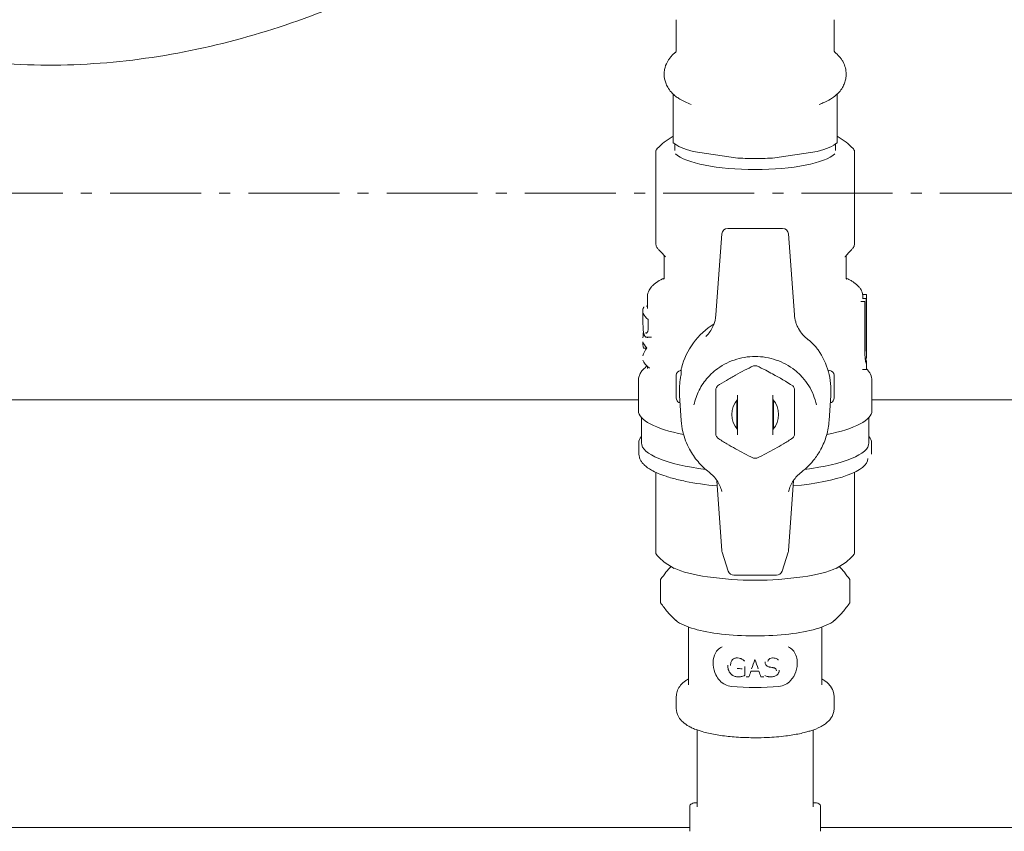
# Model space of a CAD drawing. Units: inches. Extents: x 0 to 3900, y -292 to 2700.
# Drawn here: x 1294 to 1457, y 697 to 831 of the extents above; entities that cross this region are included whole.
import ezdxf

# ---------------------------------------------------------------- set-up
doc = ezdxf.new("R2010")
doc.units = ezdxf.units.IN
doc.linetypes.add('CENTER', pattern=[22.8, 15, -3, 1.8, -3])
doc.layers.add('Drawing [1]', color=7, linetype='Continuous', lineweight=0)

msp = doc.modelspace()

# ---------------------------------------------------------------- linework, layer by layer
at = {"layer": 'Drawing [1]', "color": 3, "linetype": 'Continuous', "lineweight": 0, "true_color": 0x00ff00}
for p, q in [((1402.55, 830.84), (1402.55, 825.92)), ((1428.55, 825.92), (1428.55, 830.84)), ((1402.05, 818.56), (1402.05, 817.32)), ((1429.05, 817.32), (1429.05, 818.56)), ((1402.05, 814.9), (1402.05, 811.03)), ((1429.05, 814.9), (1429.05, 811.03)), ((1400.54, 810.68), (1402.05, 811.62)), ((1429.05, 811.62), (1430.55, 810.68)), ((1402.3, 809.28), (1402.3, 810.36)), ((1428.8, 810.36), (1428.8, 809.28)), ((1399.18, 809.19), (1399.18, 793.94)), ((1405.31, 809.1), (1412.29, 808.05)), ((1418.81, 808.05), (1425.79, 809.1)), ((1431.92, 793.94), (1431.92, 809.19)), ((1410.05, 795.52), (1409.09, 782.22)), ((1420.05, 796.45), (1411.05, 796.45)), ((1422.01, 782.22), (1421.05, 795.52)), ((1400.55, 791.96), (1400.55, 788.41)), ((1430.55, 788.41), (1430.55, 791.96)), ((1400.53, 788.24), (1400.27, 788.11)), ((1430.83, 788.11), (1430.57, 788.24)), ((1397.8, 785.2), (1397.8, 783.24)), ((1433.57, 784.38), (1432.96, 784.38)), ((1433.83, 784.87), (1433.23, 784.87)), ((1433.84, 785.55), (1433.27, 785.55)), ((1433.3, 784.87), (1433.3, 785.2)), ((1433.64, 776.08), (1433.64, 784)), ((1433.86, 776.57), (1433.86, 784.49)), ((1433.9, 784.81), (1433.9, 776.24)), ((1397.04, 783.24), (1397.04, 781.51)), ((1397.93, 781.41), (1397.93, 780.43)), ((1397.8, 778.49), (1397.8, 778.41)), ((1433.9, 776.24), (1433.9, 775.25)), ((1433.68, 775.06), (1433.87, 775.06)), ((1433.9, 774.4), (1433.9, 773.41)), ((1397.8, 773.65), (1397.8, 773.34)), ((1403.33, 773.05), (1403.21, 773.03)), ((1403.33, 773.06), (1403.33, 772.44)), ((1427.89, 773.03), (1427.54, 773.09)), ((1433.24, 773.16), (1433.84, 773.16)), ((1396.3, 771.39), (1396.3, 766.4)), ((1402.55, 771.58), (1402.55, 772.24)), ((1402.55, 768.45), (1402.55, 771.58)), ((1428.55, 772.24), (1428.55, 771.58)), ((1428.55, 771.58), (1428.55, 768.45)), ((1434.8, 766.4), (1434.8, 771.39)), ((1409.05, 770), (1409.05, 768.99)), ((1422.05, 768.99), (1422.05, 770)), ((1140.47, 768.18), (1396.3, 768.18)), ((1403.08, 768.89), (1403.35, 764.76)), ((1412.55, 768.14), (1412.55, 763.59)), ((1412.65, 762.95), (1412.65, 767.91)), ((1418.45, 762.95), (1418.45, 767.91)), ((1418.55, 763.59), (1418.55, 768.14)), ((1427.74, 764.76), (1428.02, 768.89)), ((1434.8, 768.18), (1759.3, 768.18)), ((1396.8, 761.09), (1396.8, 765.27)), ((1434.3, 765.27), (1434.3, 761.09)), ((1396.36, 761.07), (1396.39, 759.23)), ((1434.71, 759.23), (1434.74, 761.07)), ((1399.18, 756.23), (1399.18, 742.93)), ((1409.21, 754.91), (1410.05, 743.32)), ((1421.05, 743.32), (1421.88, 754.91)), ((1431.92, 756.25), (1431.92, 742.93)), ((1410.1, 743.09), (1411.09, 739.96)), ((1420, 739.96), (1421, 743.09)), ((1400.54, 741.44), (1402.19, 740.41)), ((1428.91, 740.41), (1430.55, 741.44)), ((1399.96, 734.72), (1399.96, 738.58)), ((1407.69, 738.99), (1411.66, 738.56)), ((1412.05, 739.27), (1419.05, 739.27)), ((1419.44, 738.56), (1423.41, 738.99)), ((1431.14, 734.72), (1431.14, 738.58)), ((1402.12, 732.16), (1402.46, 731.84)), ((1428.64, 731.84), (1428.98, 732.16)), ((1404.63, 730.69), (1403.08, 731.39)), ((1404.55, 730.73), (1404.55, 721.2)), ((1428.01, 731.39), (1426.47, 730.69)), ((1426.55, 721.2), (1426.55, 730.73)), ((1417.1, 729.29), (1414, 729.29)), ((1413.84, 722.75), (1413.84, 724.23)), ((1402.55, 719.26), (1402.55, 717.33)), ((1428.55, 717.33), (1428.55, 719.26)), ((1406, 713.77), (1406, 701.12)), ((1425.1, 701.12), (1425.1, 713.77)), ((1405.98, 701.77), (1406, 701.77)), ((1425.1, 701.77), (1425.12, 701.77)), ((1404.78, 697.07), (1404.78, 701.12)), ((1426.32, 699.1), (1426.32, 701.12)), ((1426.32, 697.07), (1426.32, 699.1)), ((1404.78, 697.72), (1149.49, 697.72)), ((1767.78, 697.72), (1426.32, 697.72))]:
    msp.add_line(p, q, dxfattribs=at)
at = {"layer": 'Drawing [1]', "color": 3, "linetype": 'CENTER', "lineweight": 0, "true_color": 0x00ff00}
msp.add_line((739.2, 802.23), (1608.82, 802.23), dxfattribs=at)
at = {"layer": 'Drawing [1]', "color": 3, "linetype": 'Continuous', "lineweight": 0, "true_color": 0x00ff00}
for centre, radius, start, end in [((1411.05, 795.45), 1, 90.0001, 176.0017), ((1420.05, 795.45), 1, 3.9982, 90), ((1403.35, 772.24), 0.8, 99.2952, 179.9966), ((1427.75, 772.24), 0.8, 0.0034, 80.705), ((1403.35, 768.45), 0.8, 179.9998, 226.159), ((1427.75, 768.45), 0.8, 313.8413, 0.0002), ((1411.05, 743.39), 1, 183.9986, 197.7264), ((1420.05, 743.39), 1, 342.2737, 356.0014), ((1412.05, 740.27), 1, 197.7247, 270.0002), ((1419.05, 740.27), 1, 270.0001, 342.2753)]:
    msp.add_arc(centre, radius, start, end, dxfattribs=at)
at = {"layer": 'Drawing [1]', "color": 3, "linetype": 'Continuous', "lineweight": 0, "true_color": 0x00ff00, "extrusion": (0, 0, -1)}
for centre, major_axis, ratio, start_param, end_param in [((1415.55, 811.6), (14.09, 0), 0.258819, 2.384439, 2.851548), ((1415.55, 811.6), (14.09, 0), 0.258819, 0.290044, 0.757153), ((1415.55, 809.67), (13.65, 0), 0.258819, 0.271276, 2.870316), ((1415.55, 811.6), (14.09, 0), 0.258819, 1.570796, 1.804351), ((1415.55, 811.6), (14.09, 0), 0.258819, 1.337242, 1.570796), ((1411.05, 795.45), (0.997, -0.072), 0.258189, 3.141593, 3.155172), ((1415.55, 774.4), (-18.35, 0), 0.258819, 3.002587, 3.14157), ((1403.35, 772.24), (0.138, -0.788), 0.476971, 3.128, 3.141634), ((1415.55, 766.69), (7.35, 0), 0.965926, 4.674479, 4.712389), ((1415.55, 766.69), (7.35, 0), 0.965926, 4.712389, 4.750299), ((1415.55, 766.69), (7.35, 0), 0.965926, 3.627281, 3.703102), ((1415.55, 766.69), (7.35, 0), 0.965926, 5.721676, 5.797497), ((1415.55, 761.09), (19.19, 0), 0.258819, 3.141593, 3.35698), ((1415.55, 761.09), (19.19, 0), 0.258819, 6.067799, 6.283185), ((1415.55, 761.09), (19.19, 0), 0.258819, 3.136885, 3.141593), ((1415.55, 761.09), (19.19, 0), 0.258819, 0, 0.004707), ((1415.55, 758.52), (18.57, 0), 0.258819, 0, 1.226341), ((1415.55, 732.79), (-13.59, 0), 0.258819, 5.873751, 6.01191), ((1415.55, 732.79), (-13.59, 0), 0.258819, 4.826554, 5.645422), ((1415.55, 732.79), (-13.59, 0), 0.258819, 3.779356, 4.598224), ((1415.55, 732.79), (-13.59, 0), 0.258819, 3.412868, 3.551027), ((1415.55, 723.61), (-11.01, 0), 0.258819, 4.348753, 5.076025)]:
    msp.add_ellipse(centre, major_axis=major_axis, ratio=ratio, start_param=start_param, end_param=end_param, dxfattribs=at)
at = {"layer": 'Drawing [1]', "color": 3, "linetype": 'Continuous', "lineweight": 0, "true_color": 0x00ff00}
for centre, major_axis, ratio, start_param, end_param in [((1420.05, 795.45), (-0.997, -0.072), 0.258189, 3.141593, 3.155172), ((1414.75, 782.88), (17.75, 0), 0.258819, 3.2447, 3.46691), ((1415.55, 770.58), (12.5, 0), 0.965926, 2.144576, 2.903345), ((1414.75, 778.05), (17.75, 0), 0.258819, 3.212074, 3.426031), ((1414.75, 774.96), (17.75, 0), 0.361448, 2.857155, 3.071112), ((1415.55, 769.68), (12.5, 0), 0.965926, 6.217745, 6.874223), ((1414.75, 775.02), (17.75, 0), 0.258819, 3.212074, 3.50142), ((1415.55, 775.25), (18.35, 0), 0.258819, 6.25938, 6.283207), ((1433.74, 776.76), (-0.14, 1.7), 0.050079, 3.398038, 3.441271), ((1427.75, 772.24), (0.138, 0.788), 0.476971, 6.269718, 6.283206), ((1415.55, 773.41), (18.35, 0), 0.258819, 6.255389, 6.283208), ((1415.55, 769.68), (12.5, 0), 0.965926, 2.993047, 3.207026), ((1403.35, 768.41), (0.786, 0), 0.965926, 3.927351, 4.466677), ((1415.55, 765.77), (-3.87, 0), 0.965926, 5.558021, 7.00822), ((1415.55, 765.77), (-3.87, 0), 0.965926, 2.416558, 3.866756), ((1427.75, 768.41), (0.786, 0), 0.965926, 4.958112, 5.497427), ((1415.55, 766.4), (-19.25, 0), 0.258819, 6.283113, 7.194069), ((1415.55, 766.4), (-19.25, 0), 0.258819, 2.230709, 3.141665), ((1415.55, 761.09), (-18.75, 0), 0.258819, 4.867679, 4.87308), ((1415.55, 761.09), (-17, 0), 0.258819, 4.883816, 4.889789), ((1415.55, 761.09), (-18.75, 0), 0.258819, 4.551698, 4.557099), ((1415.55, 761.09), (-17, 0), 0.258819, 4.534989, 4.540962), ((1415.55, 766.83), (4.5, 0), 0.965926, 3.982661, 4.011919), ((1415.55, 766.83), (4.5, 0), 0.965926, 5.412861, 5.442117), ((1415.55, 765.68), (-7.35, 0), 0.965926, 0.485689, 0.561509), ((1415.55, 765.68), (-7.35, 0), 0.965926, 2.580084, 2.655904), ((1415.55, 761.09), (-18.75, 0), 0.258819, 0, 1.120743), ((1415.55, 761.09), (-18.75, 0), 0.258819, 2.02085, 3.141593), ((1415.55, 765.68), (-7.35, 0), 0.965926, 1.532886, 1.570796), ((1415.55, 765.68), (-7.35, 0), 0.965926, 1.570796, 1.608707), ((1408.55, 757.06), (-0.61, -0.792), 0.161401, 6.283171, 6.296397), ((1422.55, 757.06), (-0.61, 0.792), 0.161401, 3.128381, 3.141607), ((1415.55, 742.45), (-15.5, 0), 0.258819, 0.531933, 1.038863), ((1415.55, 742.45), (-15.5, 0), 0.258819, 2.10273, 2.609659), ((1415.55, 742.45), (-15.5, 0), 0.258819, 1.317331, 1.824261), ((1415.55, 727.98), (11.1, 0), 0.258819, 4.553321, 4.556943), ((1415.55, 728.41), (11.07, 32.91), 0.026452, 4.581501, 4.630074), ((1415.55, 728.16), (11.07, -32.74), 0.026701, 4.787417, 4.836238), ((1415.55, 728.05), (11.1, 0), 0.258819, 5.062159, 5.065425), ((1415.55, 726.67), (11.1, 0), 0.258819, 4.441054, 4.516195), ((1415.55, 725.37), (11.1, 0), 0.258819, 4.577086, 4.619783), ((1415.55, 728.42), (11.07, 33.15), 0.026108, 4.541731, 4.570438), ((1415.55, 726.31), (11.1, 0), 0.258819, 4.648491, 4.768916), ((1415.55, 728.18), (11.07, -33.15), 0.026108, 4.846968, 4.87566), ((1415.55, 725.37), (11.1, 0), 0.258819, 4.797607, 4.842073)]:
    msp.add_ellipse(centre, major_axis=major_axis, ratio=ratio, start_param=start_param, end_param=end_param, dxfattribs=at)
for points, knots in [([(1196.45, 975.37), (1196.05, 968.71), (1195.64, 962.06), (1195.01, 948.86), (1194.8, 942.3), (1194.76, 929.4), (1194.93, 923.06), (1195.87, 910.67), (1196.61, 904.63), (1198.93, 892.94), (1200.46, 887.3), (1203.55, 879.19), (1204.69, 876.57), (1207.24, 871.48), (1208.65, 869.01), (1211.77, 864.22), (1213.48, 861.91), (1217.21, 857.46), (1219.23, 855.32), (1223.53, 851.23), (1225.82, 849.27), (1230.61, 845.55), (1233.12, 843.79), (1238.33, 840.45), (1241.02, 838.89), (1246.55, 835.97), (1249.38, 834.61), (1255.15, 832.11), (1258.09, 830.98), (1264.01, 828.93), (1267, 828.02), (1275.9, 825.66), (1281.9, 824.55), (1293.76, 823.34), (1299.61, 823.2), (1311.16, 823.85), (1316.86, 824.6), (1328.11, 826.9), (1333.67, 828.44), (1344.66, 832.2), (1350.08, 834.42), (1360.84, 839.43), (1366.16, 842.22), (1376.72, 848.29), (1381.95, 851.57), (1392.34, 858.5), (1397.5, 862.16), (1407.77, 869.76), (1412.87, 873.7), (1423.04, 881.77), (1428.11, 885.9), (1443.28, 898.42), (1453.31, 906.92), (1473.4, 923.49), (1483.46, 931.57), (1503.86, 946.61), (1514.15, 953.6), (1534.92, 966.66), (1545.37, 972.74), (1566.47, 984.21), (1577.1, 989.6), (1598.55, 999.9), (1609.37, 1004.81), (1631.2, 1014.37), (1642.21, 1019.03), (1658.82, 1025.94), (1664.39, 1028.24), (1675.6, 1032.87), (1681.23, 1035.19), (1709.76, 1046.96), (1732.68, 1056.36), (1767.43, 1069.81), (1779.12, 1074.2), (1802.6, 1082.62), (1814.38, 1086.65), (1837.99, 1094.21), (1849.82, 1097.73), (1873.5, 1104.14), (1885.35, 1107.02), (1909.02, 1112), (1920.84, 1114.1), (1944.43, 1117.35), (1956.19, 1118.52), (1979.63, 1119.78), (1991.29, 1119.88), (2008.71, 1119.1), (2014.49, 1118.69), (2026, 1117.55), (2031.74, 1116.82), (2060.53, 1112.39), (2083.15, 1106.44), (2116.63, 1095.3), (2127.81, 1091.16), (2150.15, 1082.31), (2161.3, 1077.59), (2183.61, 1067.77), (2194.77, 1062.67), (2217.13, 1052.27), (2228.34, 1046.98), (2262.14, 1031.08), (2284.77, 1020.55), (2330.7, 1001.09), (2353.98, 992.18), (2401, 976.51), (2424.71, 969.74), (2472.36, 958.94), (2496.27, 954.87), (2544.12, 950.02), (2568.01, 949.2), (2603.71, 950.86), (2615.54, 951.89), (2639.11, 954.95), (2650.84, 956.98), (2674.24, 961.76), (2685.9, 964.52), (2709.19, 970.55), (2720.81, 973.81), (2755.72, 984.02), (2778.91, 991.34), (2825.5, 1005.15), (2848.92, 1011.66), (2884.47, 1019.39), (2896.36, 1021.62), (2920.3, 1025.17), (2932.34, 1026.49), (2956.61, 1027.97), (2968.82, 1028.12), (2987.2, 1027.32), (2993.38, 1026.88), (3005.79, 1025.62), (3012.02, 1024.8), (3024.52, 1022.76), (3030.78, 1021.53), (3043.29, 1018.69), (3049.53, 1017.07), (3061.93, 1013.43), (3068.07, 1011.42), (3080.2, 1006.99), (3086.18, 1004.58), (3097.9, 999.36), (3103.64, 996.56), (3114.82, 990.56), (3120.26, 987.37), (3130.75, 980.59), (3135.81, 977.01), (3145.47, 969.46), (3150.08, 965.49), (3163.03, 953.09), (3170.72, 944.01), (3178.7, 931.58), (3180.19, 929.07), (3183.01, 923.96), (3184.33, 921.35), (3188.05, 913.38), (3190.18, 907.9), (3193.92, 896.66), (3195.51, 890.91), (3198.31, 879.18), (3199.51, 873.22), (3201.64, 861.15), (3202.56, 855.05), (3204.29, 842.78), (3205.09, 836.61), (3205.88, 830.44)], [0, 0, 0, 0, 0.008535, 0.008535, 0.016925, 0.016925, 0.02505, 0.02505, 0.032838, 0.032838, 0.040307, 0.040307, 0.043961, 0.043961, 0.047605, 0.047605, 0.051285, 0.051285, 0.055047, 0.055047, 0.058897, 0.058897, 0.062827, 0.062827, 0.066816, 0.066816, 0.07084, 0.07084, 0.074869, 0.074869, 0.078871, 0.078871, 0.086669, 0.086669, 0.094151, 0.094151, 0.101499, 0.101499, 0.108872, 0.108872, 0.116376, 0.116376, 0.124071, 0.124071, 0.131974, 0.131974, 0.140072, 0.140072, 0.148331, 0.148331, 0.1567, 0.1567, 0.173527, 0.173527, 0.190056, 0.190056, 0.205983, 0.205983, 0.221473, 0.221473, 0.236737, 0.236737, 0.25195, 0.25195, 0.267258, 0.267258, 0.274987, 0.274987, 0.282785, 0.282785, 0.314513, 0.314513, 0.330506, 0.330506, 0.34645, 0.34645, 0.36226, 0.36226, 0.37787, 0.37787, 0.393243, 0.393243, 0.408374, 0.408374, 0.423304, 0.423304, 0.430719, 0.430719, 0.438124, 0.438124, 0.468033, 0.468033, 0.483293, 0.483293, 0.498793, 0.498793, 0.514501, 0.514501, 0.530365, 0.530365, 0.562319, 0.562319, 0.594227, 0.594227, 0.625773, 0.625773, 0.6568, 0.6568, 0.68737, 0.68737, 0.702574, 0.702574, 0.717818, 0.717818, 0.733164, 0.733164, 0.748623, 0.748623, 0.779753, 0.779753, 0.810867, 0.810867, 0.826362, 0.826362, 0.84187, 0.84187, 0.857513, 0.857513, 0.865444, 0.865444, 0.873493, 0.873493, 0.881671, 0.881671, 0.889932, 0.889932, 0.898217, 0.898217, 0.906475, 0.906475, 0.914659, 0.914659, 0.922731, 0.922731, 0.930666, 0.930666, 0.93845, 0.93845, 0.953645, 0.953645, 0.95739, 0.95739, 0.961133, 0.961133, 0.968666, 0.968666, 0.976321, 0.976321, 0.984115, 0.984115, 0.992025, 0.992025, 1, 1, 1, 1]), ([(1402.44, 825.49), (1402.18, 825.28), (1401.8, 824.93), (1401.35, 824.37), (1401.16, 824.05), (1400.85, 823.49), (1400.61, 822.82), (1400.55, 822.12), (1400.55, 821.86)], [0, 0, 0, 0, 0.25, 0.375, 0.5, 0.5, 0.8125, 1, 1, 1, 1]), ([(1402.42, 825.46), (1402.42, 825.46), (1402.47, 825.52), (1402.53, 825.73), (1402.55, 825.82), (1402.55, 825.92)], [0, 0, 0, 0, 0.625, 0.625, 1, 1, 1, 1]), ([(1428.55, 825.92), (1428.55, 825.87), (1428.55, 825.82), (1428.57, 825.69), (1428.61, 825.57), (1428.66, 825.48), (1428.68, 825.46), (1428.68, 825.46)], [0, 0, 0, 0, 0.1875, 0.1875, 0.5, 0.75, 1, 1, 1, 1]), ([(1430.55, 821.86), (1430.55, 822.2), (1430.46, 822.89), (1430.21, 823.55), (1429.96, 824.03), (1429.86, 824.19), (1429.65, 824.49), (1429.31, 824.92), (1428.93, 825.28), (1428.66, 825.49)], [0, 0, 0, 0, 0.25, 0.5, 0.5, 0.625, 0.625, 0.75, 1, 1, 1, 1]), ([(1400.55, 821.86), (1400.55, 821.36), (1400.64, 820.87), (1400.85, 820.3), (1400.94, 820.07), (1401.2, 819.56), (1401.49, 819.15), (1401.82, 818.79), (1402.08, 818.52), (1402.54, 818.13), (1402.93, 817.87), (1403.4, 817.58), (1403.99, 817.27), (1404.65, 817), (1405, 816.88)], [0, 0, 0, 0, 0.25, 0.25, 0.3125, 0.375, 0.515625, 0.515625, 0.5625, 0.65625, 0.75, 0.75, 0.875, 1, 1, 1, 1]), ([(1426.09, 816.88), (1426.3, 816.95), (1426.5, 817.03), (1426.8, 817.16), (1427.36, 817.4), (1428.17, 817.83), (1428.92, 818.42), (1429.27, 818.77), (1429.6, 819.15), (1429.97, 819.65), (1430.2, 820.15), (1430.37, 820.62), (1430.5, 821.1), (1430.55, 821.6), (1430.55, 821.86)], [0, 0, 0, 0, 0.078125, 0.078125, 0.125, 0.3125, 0.4375, 0.5, 0.5, 0.625, 0.75, 0.75, 0.875, 1, 1, 1, 1]), ([(1399.18, 809.19), (1399.18, 809.24), (1399.21, 809.33), (1399.28, 809.43), (1399.34, 809.51), (1399.37, 809.55), (1399.41, 809.59)], [0, 0, 0, 0, 0.5, 0.75, 0.75, 1, 1, 1, 1]), ([(1431.69, 809.59), (1431.72, 809.55), (1431.76, 809.51), (1431.82, 809.43), (1431.86, 809.36), (1431.89, 809.3), (1431.91, 809.24), (1431.91, 809.21), (1431.92, 809.19)], [0, 0, 0, 0, 0.25, 0.25, 0.5, 0.75, 0.75, 1, 1, 1, 1]), ([(1399.59, 793), (1399.54, 793.06), (1399.43, 793.18), (1399.34, 793.33), (1399.23, 793.56), (1399.18, 793.74), (1399.18, 793.94)], [0, 0, 0, 0, 0.25, 0.5, 0.5, 1, 1, 1, 1]), ([(1431.92, 793.94), (1431.92, 793.84), (1431.9, 793.74), (1431.86, 793.57), (1431.83, 793.5), (1431.77, 793.35), (1431.68, 793.2), (1431.57, 793.06), (1431.51, 793)], [0, 0, 0, 0, 0.3125, 0.3125, 0.5, 0.5, 0.75, 1, 1, 1, 1]), ([(1400.74, 791.75), (1400.59, 791.91), (1400.38, 792.15), (1400.1, 792.45), (1399.96, 792.6), (1399.9, 792.67)], [0, 0, 0, 0, 0.5, 0.75, 1, 1, 1, 1]), ([(1431.2, 792.67), (1431.07, 792.53), (1430.93, 792.37), (1430.72, 792.14), (1430.61, 792.03), (1430.47, 791.87), (1430.39, 791.79), (1430.36, 791.75)], [0, 0, 0, 0, 0.5, 0.5, 0.75, 0.875, 1, 1, 1, 1]), ([(1400.27, 788.11), (1399.9, 787.93), (1399.41, 787.64), (1398.86, 787.22), (1398.44, 786.82), (1398.19, 786.49), (1397.89, 785.92), (1397.8, 785.56), (1397.8, 785.2)], [0, 0, 0, 0, 0.25, 0.375, 0.5, 0.6875, 0.6875, 1, 1, 1, 1]), ([(1400.46, 788.05), (1400.46, 788.05), (1400.5, 788.1), (1400.54, 788.26), (1400.55, 788.36), (1400.55, 788.41)], [0, 0, 0, 0, 0.5, 0.75, 1, 1, 1, 1]), ([(1430.55, 788.41), (1430.55, 788.36), (1430.55, 788.31), (1430.57, 788.22), (1430.59, 788.14), (1430.63, 788.06), (1430.64, 788.05), (1430.64, 788.05)], [0, 0, 0, 0, 0.25, 0.25, 0.5, 0.75, 1, 1, 1, 1]), ([(1433.3, 785.2), (1433.3, 785.51), (1433.23, 785.83), (1433.03, 786.26), (1432.89, 786.5), (1432.51, 786.99), (1431.98, 787.44), (1431.36, 787.83), (1431.01, 788.02), (1430.83, 788.11)], [0, 0, 0, 0, 0.28125, 0.28125, 0.375, 0.5, 0.75, 0.875, 1, 1, 1, 1]), ([(1433.29, 785.42), (1433.28, 785.45), (1433.28, 785.47), (1433.27, 785.51), (1433.27, 785.53), (1433.25, 785.54), (1433.25, 785.54)], [0, 0, 0, 0, 0.375, 0.375, 0.75, 1, 1, 1, 1]), ([(1433.3, 785.26), (1433.3, 785.29), (1433.29, 785.34), (1433.29, 785.39), (1433.29, 785.41), (1433.29, 785.42)], [0, 0, 0, 0, 0.375, 0.75, 1, 1, 1, 1]), ([(1433.64, 784), (1433.64, 784.08), (1433.63, 784.29), (1433.6, 784.38), (1433.57, 784.38)], [0, 0, 0, 0, 0.375, 1, 1, 1, 1]), ([(1433.84, 785.55), (1433.85, 785.55), (1433.86, 785.54), (1433.88, 785.5), (1433.89, 785.46), (1433.89, 785.42)], [0, 0, 0, 0, 0.5, 0.5, 1, 1, 1, 1]), ([(1433.89, 785.42), (1433.89, 785.41), (1433.89, 785.39), (1433.9, 785.32), (1433.9, 785.2), (1433.9, 785.01), (1433.9, 784.87), (1433.9, 784.81)], [0, 0, 0, 0, 0.125, 0.25, 0.5, 0.75, 1, 1, 1, 1]), ([(1397.04, 781.51), (1397.04, 781.27), (1397.05, 780.78), (1397.06, 780.28), (1397.08, 779.89), (1397.11, 779.46), (1397.17, 779.15), (1397.25, 778.9), (1397.3, 778.75), (1397.37, 778.66), (1397.41, 778.62)], [0, 0, 0, 0, 0.1875, 0.375, 0.375, 0.5, 0.75, 0.75, 0.875, 1, 1, 1, 1]), ([(1407.44, 778.63), (1407.92, 779.12), (1408.31, 779.68), (1408.87, 780.9), (1409.04, 781.56), (1409.09, 782.22)], [0, 0, 0, 0, 0.5, 0.5, 1, 1, 1, 1]), ([(1422.01, 782.22), (1422.04, 781.82), (1422.15, 781.23), (1422.42, 780.46), (1422.77, 779.73), (1423.12, 779.23), (1423.66, 778.61), (1423.96, 778.33), (1424.29, 778.08)], [0, 0, 0, 0, 0.25, 0.375, 0.5, 0.75, 0.75, 1, 1, 1, 1]), ([(1397.9, 779.66), (1397.88, 779.6), (1397.86, 779.49), (1397.8, 779.32), (1397.7, 779.19), (1397.59, 779.17), (1397.51, 779.21), (1397.48, 779.23)], [0, 0, 0, 0, 0.125, 0.25, 0.5, 0.75, 1, 1, 1, 1]), ([(1397.93, 780.43), (1397.93, 780.3), (1397.93, 780.1), (1397.92, 779.84), (1397.9, 779.72), (1397.9, 779.66)], [0, 0, 0, 0, 0.5, 0.75, 1, 1, 1, 1]), ([(1397.23, 776.74), (1397.2, 776.72), (1397.14, 776.71), (1397.1, 776.78), (1397.08, 776.89), (1397.06, 776.99), (1397.05, 777.27), (1397.04, 777.54), (1397.04, 777.73)], [0, 0, 0, 0, 0.25, 0.5, 0.5, 0.625, 0.75, 1, 1, 1, 1]), ([(1397.41, 778.62), (1397.43, 778.59), (1397.46, 778.57), (1397.53, 778.51), (1397.57, 778.49), (1397.62, 778.49)], [0, 0, 0, 0, 0.375, 0.375, 1, 1, 1, 1]), ([(1425.93, 776.4), (1425.84, 776.53), (1425.59, 776.87), (1425.06, 777.45), (1424.62, 777.83), (1424.33, 778.05)], [0, 0, 0, 0, 0.1875, 0.5, 1, 1, 1, 1]), ([(1433.86, 774.18), (1433.84, 774.18), (1433.8, 774.27), (1433.72, 774.67), (1433.67, 775.19), (1433.64, 775.68), (1433.64, 775.95), (1433.64, 776.08)], [0, 0, 0, 0, 0.25, 0.5, 0.75, 0.875, 1, 1, 1, 1]), ([(1433.89, 776.08), (1433.88, 776.08), (1433.87, 776.16), (1433.86, 776.37), (1433.86, 776.5), (1433.86, 776.57)], [0, 0, 0, 0, 0.5, 0.75, 1, 1, 1, 1]), ([(1405.46, 767.35), (1405.63, 768.18), (1405.92, 769), (1406.69, 770.53), (1407.18, 771.24), (1408.14, 772.32), (1408.57, 772.72), (1409.94, 773.8), (1410.97, 774.36), (1412.64, 774.94), (1413.78, 775.23), (1415.55, 775.38), (1417.32, 775.23), (1419.03, 774.79), (1420.65, 774.08), (1422.11, 773.11), (1422.96, 772.32), (1423.73, 771.45), (1424.42, 770.53), (1424.93, 769.51), (1425.36, 768.45), (1425.52, 767.9), (1425.64, 767.35)], [0, 0, 0, 0, 0.09375, 0.09375, 0.1875, 0.1875, 0.25, 0.25, 0.375, 0.375, 0.4375, 0.5, 0.5625, 0.625, 0.6875, 0.75, 0.8125, 0.8125, 0.875, 0.9375, 0.9375, 1, 1, 1, 1]), ([(1397.7, 773.73), (1397.48, 773.57), (1397.09, 773.23), (1396.8, 772.86), (1396.56, 772.48), (1396.47, 772.28), (1396.33, 771.84), (1396.3, 771.62), (1396.3, 771.39)], [0, 0, 0, 0, 0.25, 0.5, 0.5, 0.75, 0.75, 1, 1, 1, 1]), ([(1403.4, 773.43), (1403.38, 773.36), (1403.36, 773.23), (1403.34, 773.13), (1403.33, 773.08), (1403.33, 773.07), (1403.33, 773.06)], [0, 0, 0, 0, 0.5, 0.75, 0.875, 1, 1, 1, 1]), ([(1415.27, 773.78), (1414.3, 773.32), (1413.31, 772.82), (1412.06, 772.12), (1411.55, 771.83), (1410.55, 771.24), (1409.81, 770.78), (1409.33, 770.47)], [0, 0, 0, 0, 0.5, 0.5, 0.625, 0.75, 1, 1, 1, 1]), ([(1421.77, 770.47), (1420.68, 771.17), (1419.57, 771.83), (1418.05, 772.66), (1417.17, 773.13), (1416.31, 773.55), (1415.83, 773.78)], [0, 0, 0, 0, 0.5625, 0.5625, 0.75, 1, 1, 1, 1]), ([(1433.84, 773.16), (1433.85, 773.16), (1433.86, 773.16), (1433.88, 773.21), (1433.89, 773.24), (1433.89, 773.28)], [0, 0, 0, 0, 0.5, 0.5, 1, 1, 1, 1]), ([(1434.8, 771.39), (1434.8, 771.72), (1434.71, 772.14), (1434.44, 772.64), (1434.23, 772.95), (1434.03, 773.17), (1433.89, 773.31)], [0, 0, 0, 0, 0.5, 0.625, 0.75, 1, 1, 1, 1]), ([(1403.33, 772.44), (1403.33, 772.43), (1403.33, 772.42), (1403.33, 772.38), (1403.32, 772.26), (1403.27, 771.99), (1403.22, 771.67), (1403.19, 771.51), (1403.19, 771.46)], [0, 0, 0, 0, 0.09375, 0.09375, 0.25, 0.625, 0.875, 1, 1, 1, 1]), ([(1403.35, 764.76), (1403.4, 764.15), (1403.49, 763.53), (1403.86, 761.92), (1404.23, 760.95), (1405.12, 759.32), (1405.59, 758.63), (1406.67, 757.36), (1407.28, 756.78), (1407.94, 756.27)], [0, 0, 0, 0, 0.1875, 0.1875, 0.5, 0.5, 0.75, 0.75, 1, 1, 1, 1]), ([(1423.16, 756.27), (1423.99, 756.91), (1424.73, 757.65), (1425.74, 758.97), (1426.53, 760.2), (1427.08, 761.54), (1427.54, 763.12), (1427.69, 763.94), (1427.74, 764.76)], [0, 0, 0, 0, 0.3125, 0.3125, 0.5, 0.75, 0.75, 1, 1, 1, 1]), ([(1396.39, 759.23), (1396.39, 759.06), (1396.42, 758.89), (1396.51, 758.56), (1396.6, 758.33), (1396.78, 758.03), (1396.98, 757.75), (1397.43, 757.26), (1397.99, 756.87), (1399.1, 756.23), (1400.45, 755.66), (1402.51, 755.08), (1403.66, 754.83), (1405.64, 754.43), (1407.4, 754.17), (1409.28, 754)], [0, 0, 0, 0, 0.0625, 0.0625, 0.125, 0.15625, 0.1875, 0.25, 0.375, 0.375, 0.5625, 0.6875, 0.75, 0.75, 1, 1, 1, 1]), ([(1410.03, 753.1), (1409.96, 753.41), (1409.75, 754.01), (1409.44, 754.58), (1409.09, 755.12), (1408.69, 755.63), (1408.2, 756.07), (1407.94, 756.27)], [0, 0, 0, 0, 0.25, 0.5, 0.5, 0.75, 1, 1, 1, 1]), ([(1423.16, 756.27), (1422.9, 756.07), (1422.42, 755.63), (1421.91, 754.99), (1421.58, 754.44), (1421.3, 753.86), (1421.14, 753.41), (1421.06, 753.1)], [0, 0, 0, 0, 0.25, 0.5, 0.625, 0.75, 1, 1, 1, 1]), ([(1431.92, 742.93), (1431.92, 742.88), (1431.89, 742.79), (1431.79, 742.65), (1431.72, 742.57), (1431.69, 742.53)], [0, 0, 0, 0, 0.5, 0.75, 1, 1, 1, 1]), ([(1411.63, 720.95), (1411.27, 720.98), (1410.57, 721.19), (1409.67, 721.86), (1408.91, 722.97), (1408.51, 724.51), (1408.71, 725.98), (1409.3, 726.97), (1409.82, 727.35), (1410.12, 727.48)], [0, 0, 0, 0, 0.125, 0.25, 0.375, 0.5625, 0.75, 0.875, 1, 1, 1, 1]), ([(1420.98, 727.48), (1421.27, 727.35), (1421.79, 726.97), (1422.31, 726.12), (1422.57, 724.89), (1422.36, 723.33), (1421.58, 721.97), (1420.53, 721.19), (1419.83, 720.98), (1419.46, 720.95)], [0, 0, 0, 0, 0.125, 0.25, 0.375, 0.5625, 0.75, 0.875, 1, 1, 1, 1]), ([(1411.5, 724.4), (1411.5, 724.62), (1411.53, 724.83), (1411.64, 725.09), (1411.67, 725.15), (1411.78, 725.32), (1411.87, 725.41), (1412.03, 725.53), (1412.18, 725.61), (1412.42, 725.65), (1412.56, 725.65), (1412.63, 725.65)], [0, 0, 0, 0, 0.28125, 0.28125, 0.375, 0.375, 0.5625, 0.5625, 0.75, 0.875, 1, 1, 1, 1]), ([(1412.63, 725.65), (1412.82, 725.63), (1413.05, 725.58), (1413.19, 725.52), (1413.27, 725.48), (1413.31, 725.47), (1413.35, 725.45)], [0, 0, 0, 0, 0.5, 0.75, 0.75, 1, 1, 1, 1]), ([(1417.65, 725.07), (1417.65, 725.14), (1417.68, 725.27), (1417.79, 725.42), (1417.86, 725.47), (1417.92, 725.51), (1418.07, 725.6), (1418.24, 725.63), (1418.38, 725.64)], [0, 0, 0, 0, 0.15625, 0.25, 0.375, 0.375, 0.5, 1, 1, 1, 1]), ([(1418.38, 725.64), (1418.48, 725.65), (1418.59, 725.65), (1418.75, 725.62), (1418.8, 725.61), (1418.95, 725.57), (1419.12, 725.5), (1419.28, 725.41), (1419.35, 725.35)], [0, 0, 0, 0, 0.3125, 0.3125, 0.5, 0.5, 0.75, 1, 1, 1, 1]), ([(1413.35, 725.45), (1413.44, 725.4), (1413.54, 725.34), (1413.67, 725.24), (1413.75, 725.17), (1413.79, 725.14)], [0, 0, 0, 0, 0.5, 0.75, 1, 1, 1, 1]), ([(1417.17, 725), (1417.17, 724.91), (1417.18, 724.82), (1417.22, 724.65), (1417.29, 724.52), (1417.36, 724.43), (1417.4, 724.4)], [0, 0, 0, 0, 0.375, 0.375, 0.75, 1, 1, 1, 1]), ([(1417.4, 724.4), (1417.46, 724.34), (1417.53, 724.28), (1417.7, 724.2), (1417.78, 724.18), (1417.89, 724.15), (1417.93, 724.14), (1417.97, 724.13)], [0, 0, 0, 0, 0.375, 0.375, 0.75, 0.75, 1, 1, 1, 1]), ([(1417.97, 724.13), (1418.09, 724.11), (1418.24, 724.08), (1418.44, 724.05), (1418.55, 724.03), (1418.61, 724.02)], [0, 0, 0, 0, 0.5, 0.75, 1, 1, 1, 1]), ([(1418.61, 724.02), (1418.68, 724), (1418.75, 723.98), (1418.85, 723.93), (1418.91, 723.88), (1418.94, 723.84), (1419.02, 723.74), (1419.04, 723.64), (1419.04, 723.53)], [0, 0, 0, 0, 0.25, 0.25, 0.375, 0.5, 0.5, 1, 1, 1, 1]), ([(1411.47, 723.07), (1411.54, 723), (1411.65, 722.89), (1411.82, 722.78), (1411.99, 722.69), (1412.15, 722.63), (1412.34, 722.58), (1412.48, 722.55), (1412.61, 722.53), (1412.68, 722.53)], [0, 0, 0, 0, 0.25, 0.375, 0.5, 0.75, 0.75, 0.875, 1, 1, 1, 1]), ([(1412.68, 722.53), (1412.8, 722.52), (1412.95, 722.52), (1413.15, 722.55), (1413.27, 722.57), (1413.33, 722.59)], [0, 0, 0, 0, 0.5, 0.75, 1, 1, 1, 1]), ([(1413.33, 722.59), (1413.44, 722.61), (1413.56, 722.65), (1413.71, 722.7), (1413.77, 722.72), (1413.83, 722.75), (1413.84, 722.75)], [0, 0, 0, 0, 0.625, 0.625, 0.875, 1, 1, 1, 1]), ([(1417.14, 722.73), (1417.28, 722.67), (1417.46, 722.61), (1417.67, 722.56), (1417.85, 722.53), (1417.95, 722.52), (1418.04, 722.52), (1418.05, 722.52), (1418.14, 722.52), (1418.22, 722.52), (1418.29, 722.52)], [0, 0, 0, 0, 0.125, 0.1875, 0.25, 0.375, 0.375, 0.5, 0.5, 1, 1, 1, 1]), ([(1418.29, 722.52), (1418.46, 722.54), (1418.65, 722.57), (1418.89, 722.67), (1419.03, 722.75), (1419.15, 722.85), (1419.21, 722.9)], [0, 0, 0, 0, 0.5, 0.5, 0.75, 1, 1, 1, 1]), ([(1419.21, 722.9), (1419.29, 722.98), (1419.35, 723.08), (1419.43, 723.23), (1419.46, 723.3), (1419.51, 723.46), (1419.52, 723.56), (1419.52, 723.65)], [0, 0, 0, 0, 0.5, 0.5, 0.75, 0.75, 1, 1, 1, 1]), ([(1404.55, 722.18), (1404.44, 722.12), (1404.34, 722.06), (1404.08, 721.89), (1403.92, 721.78), (1403.65, 721.55), (1403.42, 721.34), (1403.21, 721.09), (1402.91, 720.68), (1402.7, 720.25), (1402.57, 719.69), (1402.55, 719.4), (1402.55, 719.26)], [0, 0, 0, 0, 0.09375, 0.09375, 0.25, 0.25, 0.375, 0.5, 0.5, 0.75, 0.875, 1, 1, 1, 1]), ([(1428.55, 719.26), (1428.55, 719.48), (1428.52, 719.69), (1428.39, 720.27), (1428.22, 720.65), (1427.86, 721.12), (1427.78, 721.22), (1427.54, 721.47), (1427.26, 721.72), (1427, 721.9), (1426.78, 722.04), (1426.67, 722.11), (1426.55, 722.18)], [0, 0, 0, 0, 0.1875, 0.1875, 0.5, 0.5, 0.59375, 0.59375, 0.75, 0.875, 0.875, 1, 1, 1, 1]), ([(1402.55, 717.33), (1402.55, 716.88), (1402.66, 716.41), (1402.98, 715.83), (1403.19, 715.51), (1403.73, 714.93), (1404.26, 714.57), (1404.73, 714.32), (1405.01, 714.17), (1405.65, 713.88), (1406.34, 713.64), (1407.14, 713.41), (1407.49, 713.33), (1408.57, 713.08), (1409.73, 712.87), (1411.01, 712.72), (1411.88, 712.64), (1413.22, 712.53), (1414.61, 712.49), (1415.55, 712.49)], [0, 0, 0, 0, 0.140625, 0.140625, 0.1875, 0.25, 0.375, 0.375, 0.40625, 0.46875, 0.5625, 0.5625, 0.625, 0.625, 0.75, 0.8125, 0.8125, 0.875, 1, 1, 1, 1]), ([(1415.55, 712.49), (1416.2, 712.49), (1416.85, 712.5), (1418.56, 712.58), (1419.6, 712.66), (1421, 712.84), (1421.77, 712.95), (1422.86, 713.15), (1423.8, 713.37), (1424.35, 713.53), (1425.27, 713.81), (1425.96, 714.09), (1426.49, 714.38), (1426.67, 714.49), (1426.94, 714.65), (1427.38, 714.97), (1427.85, 715.43), (1428.17, 715.9), (1428.37, 716.33), (1428.51, 716.77), (1428.55, 717.11), (1428.55, 717.33)], [0, 0, 0, 0, 0.09375, 0.09375, 0.25, 0.25, 0.3125, 0.375, 0.4375, 0.484375, 0.484375, 0.625, 0.65625, 0.65625, 0.6875, 0.75, 0.8125, 0.875, 0.90625, 0.9375, 1, 1, 1, 1]), ([(1404.78, 701.12), (1404.78, 701.34), (1404.93, 701.59), (1405.43, 701.75), (1405.78, 701.77), (1405.98, 701.77)], [0, 0, 0, 0, 0.5, 0.75, 1, 1, 1, 1]), ([(1425.12, 701.77), (1425.32, 701.77), (1425.67, 701.75), (1426.17, 701.59), (1426.32, 701.34), (1426.32, 701.12)], [0, 0, 0, 0, 0.25, 0.5, 1, 1, 1, 1])]:
    msp.add_open_spline(points, degree=3, knots=knots, dxfattribs=at)
for points in [[(1402.05, 814.9), (1402.05, 815.39), (1402.05, 816.28), (1402.05, 817), (1402.05, 817.32)], [(1429.05, 817.32), (1429.05, 817), (1429.05, 816.28), (1429.05, 815.39), (1429.05, 814.9)], [(1399.41, 809.59), (1399.8, 810.01), (1400.18, 810.37), (1400.54, 810.68)], [(1402.05, 810.56), (1402.05, 810.58), (1402.05, 810.74), (1402.05, 811.03)], [(1429.05, 811.03), (1429.05, 810.74), (1429.05, 810.58), (1429.05, 810.56)], [(1430.55, 810.68), (1430.92, 810.37), (1431.3, 810.01), (1431.69, 809.59)], [(1399.9, 792.67), (1399.79, 792.77), (1399.69, 792.88), (1399.59, 793)], [(1431.51, 793), (1431.41, 792.88), (1431.3, 792.77), (1431.2, 792.67)], [(1400.76, 791.74), (1400.75, 791.74), (1400.75, 791.75), (1400.74, 791.75)], [(1430.36, 791.75), (1430.35, 791.75), (1430.35, 791.75), (1430.35, 791.74)], [(1433.86, 784.49), (1433.86, 784.6), (1433.86, 784.8), (1433.84, 784.87), (1433.83, 784.87)], [(1397.13, 783.24), (1397.14, 783.29), (1397.16, 783.39), (1397.19, 783.46), (1397.2, 783.5)], [(1397.68, 783.5), (1397.72, 783.64), (1397.76, 783.78), (1397.8, 783.91)], [(1397.04, 781.58), (1397.04, 781.59), (1397.04, 781.6), (1397.04, 781.61)], [(1397.04, 781.51), (1397.04, 781.53), (1397.04, 781.56), (1397.04, 781.58)], [(1397.05, 778.41), (1397.06, 778.61), (1397.08, 778.99), (1397.12, 779.27), (1397.14, 779.39)], [(1398.44, 778.49), (1398.17, 778.49), (1397.9, 778.49), (1397.64, 778.49)], [(1397.68, 776.72), (1397.51, 776.72), (1397.35, 776.72), (1397.18, 776.72)], [(1433.87, 775.06), (1433.88, 775.06), (1433.88, 775.07), (1433.89, 775.1), (1433.89, 775.12)], [(1409.05, 762.36), (1409.05, 762.94), (1409.05, 764.01), (1409.05, 765.54), (1409.05, 767.12), (1409.05, 768.32), (1409.05, 768.99)], [(1412.65, 768.95), (1412.65, 768.57), (1412.65, 768.23), (1412.65, 767.91)], [(1418.45, 768.95), (1418.45, 768.57), (1418.45, 768.23), (1418.45, 767.91)], [(1422.05, 768.99), (1422.05, 768.32), (1422.05, 767.12), (1422.05, 765.54), (1422.05, 764.01), (1422.05, 762.94), (1422.05, 762.36)], [(1412.65, 762.95), (1412.65, 762.78), (1412.65, 762.61), (1412.65, 762.43)], [(1418.45, 762.95), (1418.45, 762.78), (1418.45, 762.61), (1418.45, 762.43)], [(1415.27, 758.58), (1414.71, 758.85), (1413.69, 759.35), (1412.3, 760.1), (1410.9, 760.91), (1409.89, 761.54), (1409.33, 761.9)], [(1421.77, 761.9), (1421.21, 761.54), (1420.19, 760.91), (1418.8, 760.1), (1417.4, 759.35), (1416.39, 758.85), (1415.83, 758.58)], [(1410.03, 753.1), (1410.03, 753.11), (1410.03, 753.13), (1410.02, 753.15)], [(1421.08, 753.14), (1421.07, 753.13), (1421.07, 753.11), (1421.06, 753.09)], [(1399.41, 742.53), (1399.37, 742.57), (1399.31, 742.65), (1399.24, 742.75), (1399.19, 742.85), (1399.18, 742.9), (1399.18, 742.93)], [(1399.41, 742.53), (1399.8, 742.1), (1400.18, 741.74), (1400.54, 741.44)], [(1430.55, 741.44), (1430.92, 741.74), (1431.3, 742.1), (1431.69, 742.53)], [(1399.96, 738.58), (1400.57, 739.45), (1401.14, 740.15), (1401.69, 740.72)], [(1429.4, 740.72), (1429.96, 740.15), (1430.52, 739.45), (1431.14, 738.58)], [(1399.96, 734.72), (1400.35, 734.17), (1401.08, 733.21), (1401.78, 732.48), (1402.12, 732.16)], [(1428.98, 732.16), (1429.32, 732.48), (1430.01, 733.21), (1430.75, 734.17), (1431.14, 734.72)], [(1410.12, 727.48), (1410.12, 727.48), (1410.12, 727.48), (1410.13, 727.49)], [(1420.97, 727.49), (1420.97, 727.48), (1420.98, 727.48), (1420.98, 727.48)], [(1411.02, 724.44), (1411.02, 724.2), (1411.07, 723.71), (1411.31, 723.26), (1411.47, 723.07)]]:
    msp.add_open_spline(points, degree=3, dxfattribs=at)

doc.saveas('drawing.dxf')
